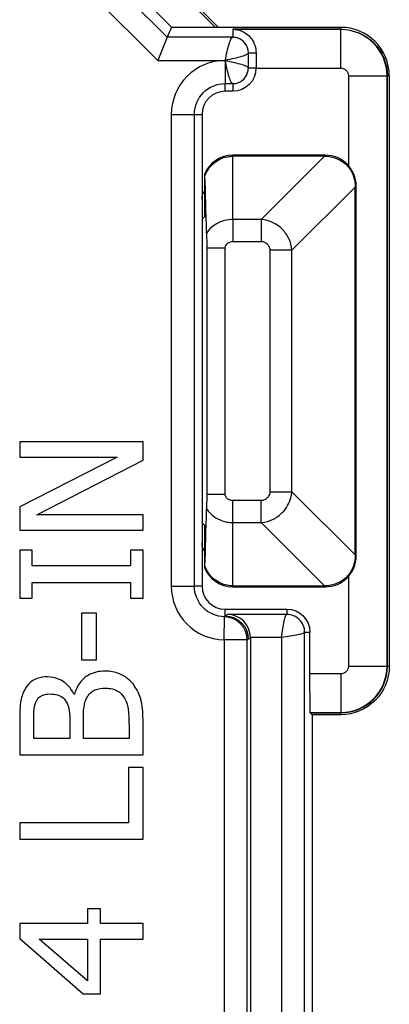
# Paper-space layout 'Layout1' of a CAD drawing. Units: inches. Extents: x 0 to 16.4, y 0 to 10.4.
# Drawn here: x 11.6 to 11.9, y 6.2 to 6.9 of the extents above; entities that cross this region are included whole.
import ezdxf

# ---------------------------------------------------------------- set-up
doc = ezdxf.new("R2010")
doc.units = ezdxf.units.IN
doc.header["$MEASUREMENT"] = 0
doc.layers.add('Visible (ANSI)', color=7, linetype='Continuous', lineweight=25)
doc.layers.add('Visible Narrow (ANSI)', color=7, linetype='Continuous', lineweight=25)

psp = doc.layouts.get("Layout1")

# ---------------------------------------------------------------- linework, layer by layer
at = {"layer": 'Visible (ANSI)'}
for p, q in [((11.67631, 6.95496), (11.75874, 6.87254)), ((11.67491, 6.928), (11.73037, 6.87254)), ((11.76077, 6.87254), (11.75087, 6.88244)), ((11.73037, 6.87254), (11.72769, 6.86608)), ((11.73037, 6.87254), (11.84025, 6.87254)), ((11.84025, 6.87127), (11.77025, 6.87127)), ((11.84025, 6.87105), (11.77282, 6.87105)), ((11.72769, 6.86608), (11.72148, 6.85108)), ((11.87025, 6.45805), (11.87025, 6.84105)), ((11.87047, 6.45805), (11.87047, 6.84105)), ((11.87174, 6.84105), (11.87174, 6.45805)), ((11.77025, 6.83105), (11.76525, 6.83105)), ((11.75025, 6.81605), (11.75025, 6.76105)), ((11.83025, 6.78955), (11.77025, 6.78955)), ((11.82961, 6.78891), (11.77025, 6.78891)), ((11.75178, 6.77722), (11.75178, 6.74955)), ((11.84961, 6.5302), (11.84961, 6.76891)), ((11.85025, 6.52955), (11.85025, 6.76955)), ((11.75025, 6.76105), (11.75025, 6.53805)), ((11.75025, 6.74803), (11.75178, 6.74955)), ((11.75326, 6.72937), (11.75326, 6.56973)), ((11.63194, 6.60365), (11.63194, 6.59373)), ((11.71194, 6.60365), (11.63194, 6.60365)), ((11.71194, 6.59172), (11.71194, 6.60365)), ((11.69528, 6.59373), (11.63194, 6.56151)), ((11.63194, 6.59373), (11.69528, 6.59373)), ((11.64296, 6.55632), (11.71194, 6.59172)), ((11.63194, 6.56151), (11.63194, 6.5464)), ((11.71194, 6.55632), (11.64296, 6.55632)), ((11.71194, 6.5464), (11.71194, 6.55632)), ((11.75025, 6.55108), (11.75178, 6.54955)), ((11.75178, 6.54955), (11.75178, 6.52189)), ((11.63194, 6.5464), (11.71194, 6.5464)), ((11.75025, 6.53805), (11.75025, 6.51005)), ((11.63194, 6.53324), (11.63194, 6.50225)), ((11.64011, 6.53324), (11.63194, 6.53324)), ((11.64011, 6.52306), (11.64011, 6.53324)), ((11.70377, 6.53324), (11.70377, 6.52306)), ((11.71194, 6.53324), (11.70377, 6.53324)), ((11.71194, 6.50225), (11.71194, 6.53324)), ((11.70377, 6.52306), (11.64011, 6.52306)), ((11.64011, 6.51243), (11.70377, 6.51243)), ((11.64011, 6.50225), (11.64011, 6.51243)), ((11.70377, 6.51243), (11.70377, 6.50225)), ((11.77025, 6.5102), (11.82961, 6.5102)), ((11.77025, 6.50955), (11.83025, 6.50955)), ((11.63194, 6.50225), (11.64011, 6.50225)), ((11.70377, 6.50225), (11.71194, 6.50225)), ((11.67207, 6.49246), (11.67207, 6.46219)), ((11.68179, 6.49246), (11.67207, 6.49246)), ((11.68179, 6.46219), (11.68179, 6.49246)), ((11.76525, 6.49505), (11.80525, 6.49505)), ((11.82025, 6.45305), (11.82025, 6.48005)), ((11.78168, 6.47648), (11.78168, 5.94763)), ((11.67207, 6.46219), (11.68179, 6.46219)), ((11.66747, 6.43989), (11.66708, 6.43989)), ((11.82047, 6.42783), (11.82047, 6.42805)), ((11.82047, 6.42805), (11.84025, 6.42805)), ((11.82174, 6.42657), (11.82047, 6.42783)), ((11.82047, 6.42783), (11.84025, 6.42783)), ((11.84025, 6.42657), (11.82174, 6.42657)), ((11.82174, 6.42657), (11.82174, 5.99054)), ((11.63194, 6.4218), (11.63194, 6.4006)), ((11.64102, 6.41123), (11.64102, 6.42141)), ((11.66442, 6.42329), (11.66442, 6.41123)), ((11.6733, 6.41123), (11.6733, 6.42329)), ((11.71194, 6.4006), (11.71194, 6.42355)), ((11.70286, 6.41985), (11.70286, 6.41123)), ((11.66442, 6.41123), (11.64102, 6.41123)), ((11.70286, 6.41123), (11.6733, 6.41123)), ((11.63194, 6.4006), (11.71194, 6.4006)), ((11.70247, 6.39224), (11.70247, 6.35652)), ((11.71194, 6.39224), (11.70247, 6.39224)), ((11.71194, 6.34588), (11.71194, 6.39224)), ((11.63194, 6.35652), (11.63194, 6.34588)), ((11.70247, 6.35652), (11.63194, 6.35652)), ((11.63194, 6.34588), (11.71194, 6.34588)), ((11.67583, 6.3007), (11.67583, 6.29117)), ((11.68445, 6.3007), (11.67583, 6.3007)), ((11.68445, 6.29117), (11.68445, 6.3007)), ((11.63194, 6.29117), (11.63194, 6.28131)), ((11.67583, 6.29117), (11.63194, 6.29117)), ((11.71194, 6.29117), (11.68445, 6.29117)), ((11.71194, 6.28086), (11.71194, 6.29117)), ((11.63194, 6.28131), (11.67317, 6.24553)), ((11.67583, 6.25395), (11.64458, 6.28086)), ((11.64458, 6.28086), (11.67583, 6.28086)), ((11.67583, 6.28086), (11.67583, 6.25395)), ((11.68445, 6.28086), (11.71194, 6.28086)), ((11.68445, 6.24553), (11.68445, 6.28086)), ((11.67317, 6.24553), (11.68445, 6.24553))]:
    psp.add_line(p, q, dxfattribs=at)
at = {"layer": 'Visible (ANSI)', "extrusion": (0, 0, -1)}
for centre, radius, start, end in [((-11.77025, 6.85605), 0.01522, 90, 99.7135), ((-11.84025, 6.84105), 0.03022, 90, 180), ((-11.77025, 6.84605), 0.015, 180, 270), ((-11.76025, 6.76105), 0.01, 0, 32.08297), ((-11.76025, 6.53805), 0.01, 327.91703, 0), ((-11.80525, 6.48005), 0.015, 90, 180), ((-11.84025, 6.45805), 0.03148, 180, 270)]:
    psp.add_arc(centre, radius, start, end, dxfattribs=at)
at = {"layer": 'Visible (ANSI)'}
for centre, radius, start, end in [((11.84025, 6.84105), 0.03148, 0, 90), ((11.84025, 6.84105), 0.03, 0, 90), ((11.76525, 6.81605), 0.015, 90, 180), ((11.77025, 6.76955), 0.02, 90, 157.46415), ((11.83025, 6.76955), 0.02, 0, 90), ((11.83025, 6.52955), 0.02, 270, 0), ((11.77025, 6.52955), 0.02, 202.53585, 270), ((11.76525, 6.51005), 0.015, 180, 270), ((11.84025, 6.45805), 0.03022, 270, 0), ((11.84025, 6.45805), 0.03, 270, 0)]:
    psp.add_arc(centre, radius, start, end, dxfattribs=at)
for centre, major_axis, ratio, start_param, end_param in [((11.78547, 6.84605), (0, -0.025), 0.008727, 4.300872, 4.712389), ((11.77025, 6.10041), (-0.01999, 0.73691), 0.000736, 5.760724, 5.872902), ((11.85076, 6.79006), (-0.00084, -0.02911), 0.027088, 5.494695, 5.526467), ((11.77025, 7.19869), (-0.01999, -0.73691), 0.000736, 0.410283, 0.522462), ((11.85076, 6.50905), (-0.00084, 0.02911), 0.027088, 0.756718, 0.78849), ((11.76687, 6.47661), (-0.00435, 0.01438), 0.984391, 4.42273, 5.984799), ((11.76668, 6.47647), (0.01248, 0.00832), 0.999876, 5.695254, 5.703867)]:
    psp.add_ellipse(centre, major_axis=major_axis, ratio=ratio, start_param=start_param, end_param=end_param, dxfattribs=at)
at = {"layer": 'Visible (ANSI)', "extrusion": (0, 0, -1)}
for centre, major_axis, ratio, start_param, end_param in [((11.85076, 6.79006), (0.02911, 0.00084), 0.027088, 2.353102, 2.384874), ((11.85076, 6.50905), (0.02911, -0.00084), 0.027088, 3.898311, 3.930083), ((11.82047, 6.45305), (0, 0.025), 0.008727, 3.141593, 4.712389)]:
    psp.add_ellipse(centre, major_axis=major_axis, ratio=ratio, start_param=start_param, end_param=end_param, dxfattribs=at)
at = {"layer": 'Visible (ANSI)'}
for points, knots in [([(11.77282, 6.87105), (11.77282, 6.87105), (11.77282, 6.87105), (11.77282, 6.87104), (11.77306, 6.871), (11.77366, 6.87086), (11.77404, 6.87077), (11.77525, 6.8704), (11.77616, 6.87005), (11.77895, 6.8686), (11.78085, 6.86709), (11.78322, 6.86387), (11.78407, 6.86231), (11.78504, 6.85913), (11.78528, 6.8576), (11.78527, 6.85605)], [0.28340986, 0.28340986, 0.28340986, 0.28340986, 0.28396309, 0.28396309, 0.29045421, 0.29045421, 0.29694533, 0.29694533, 0.30992756, 0.30992756, 0.33589203, 0.33589203, 0.35195467, 0.35195467, 0.36457405, 0.36457405, 0.36457405, 0.36457405]), ([(11.75214, 6.77617), (11.7522, 6.77636), (11.75227, 6.77655), (11.75274, 6.77776), (11.75329, 6.77887), (11.75475, 6.78119), (11.7558, 6.78251), (11.75826, 6.78482), (11.75966, 6.78582), (11.76272, 6.78748), (11.76489, 6.78825), (11.76785, 6.78879), (11.76916, 6.78891), (11.77025, 6.78891)], [0.02771515, 0.02771515, 0.02771515, 0.02771515, 0.02954614, 0.02954614, 0.03939485, 0.03939485, 0.0514091, 0.0514091, 0.06342334, 0.06342334, 0.07802497, 0.07802497, 0.08637042, 0.08637042, 0.08637042, 0.08637042]), ([(11.83025, 6.78891), (11.83187, 6.78891), (11.8335, 6.7887), (11.8369, 6.78785), (11.8391, 6.78689), (11.84186, 6.78511), (11.84305, 6.78415), (11.84485, 6.78234), (11.84581, 6.78115), (11.84759, 6.7784), (11.84855, 6.7762), (11.8494, 6.77279), (11.84961, 6.77117), (11.84961, 6.76955)], [0.04396596, 0.04396596, 0.04396596, 0.04396596, 0.05544581, 0.05544581, 0.07072008, 0.07072008, 0.0804362, 0.0804362, 0.09015232, 0.09015232, 0.10542659, 0.10542659, 0.11690644, 0.11690644, 0.11690644, 0.11690644]), ([(11.7532, 6.73902), (11.75321, 6.73871), (11.75322, 6.73819), (11.75323, 6.73674), (11.75324, 6.73578), (11.75325, 6.73381), (11.75325, 6.73285), (11.75326, 6.73104), (11.75326, 6.73021), (11.75326, 6.72937)], [0, 0, 0, 0, 0.00824204, 0.00824204, 0.01758585, 0.01758585, 0.02531353, 0.02531353, 0.03164994, 0.03164994, 0.03164994, 0.03164994]), ([(11.75326, 6.56973), (11.75326, 6.56873), (11.75326, 6.56772), (11.75325, 6.56544), (11.75324, 6.56419), (11.75323, 6.56239), (11.75323, 6.56175), (11.75321, 6.56073), (11.75321, 6.56034), (11.7532, 6.56008)], [0, 0, 0, 0, 0.00764262, 0.00764262, 0.01807252, 0.01807252, 0.02506221, 0.02506221, 0.03175188, 0.03175188, 0.03175188, 0.03175188]), ([(11.84961, 6.52955), (11.84961, 6.52793), (11.8494, 6.52631), (11.84855, 6.52291), (11.84759, 6.5207), (11.84581, 6.51795), (11.84485, 6.51676), (11.84305, 6.51496), (11.84186, 6.514), (11.8391, 6.51221), (11.8369, 6.51126), (11.8335, 6.51041), (11.83187, 6.5102), (11.83025, 6.5102)], [0.04396596, 0.04396596, 0.04396596, 0.04396596, 0.05544581, 0.05544581, 0.07072008, 0.07072008, 0.0804362, 0.0804362, 0.09015232, 0.09015232, 0.10542659, 0.10542659, 0.11690644, 0.11690644, 0.11690644, 0.11690644]), ([(11.77025, 6.5102), (11.76916, 6.5102), (11.76785, 6.51032), (11.76489, 6.51086), (11.76272, 6.51163), (11.75966, 6.51329), (11.75826, 6.51428), (11.7558, 6.5166), (11.75475, 6.51791), (11.75329, 6.52024), (11.75274, 6.52134), (11.75227, 6.52256), (11.7522, 6.52275), (11.75214, 6.52293)], [0.08637042, 0.08637042, 0.08637042, 0.08637042, 0.09471587, 0.09471587, 0.1093175, 0.1093175, 0.12133175, 0.12133175, 0.13334599, 0.13334599, 0.14319471, 0.14319471, 0.14502569, 0.14502569, 0.14502569, 0.14502569]), ([(11.68737, 6.45486), (11.68541, 6.45486), (11.68344, 6.45467), (11.67978, 6.45378), (11.67811, 6.45314), (11.67466, 6.45117), (11.67276, 6.44964), (11.66939, 6.44526), (11.66822, 6.44265), (11.66747, 6.43989)], [-0.07746691, -0.07746691, -0.07746691, -0.07746691, -0.05906561, -0.05906561, -0.0421226, -0.0421226, -0.02181495, -0.02181495, 0, 0, 0, 0]), ([(11.70546, 6.44656), (11.70432, 6.448), (11.70301, 6.44927), (11.70022, 6.45135), (11.69852, 6.4524), (11.69366, 6.45438), (11.69053, 6.45486), (11.68737, 6.45486)], [-0.05760729, -0.05760729, -0.05760729, -0.05760729, -0.03993848, -0.03993848, -0.02409251, -0.02409251, 0, 0, 0, 0]), ([(11.64996, 6.4511), (11.64772, 6.4511), (11.64547, 6.45081), (11.64106, 6.44927), (11.63964, 6.4482), (11.63734, 6.44627), (11.63613, 6.44462), (11.63518, 6.4428)], [-0.0296416, -0.0296416, -0.0296416, -0.0296416, -0.02288224, -0.02288224, -0.0155879, -0.0155879, 0, 0, 0, 0]), ([(11.66708, 6.43989), (11.66598, 6.44218), (11.66454, 6.44425), (11.66143, 6.44724), (11.65956, 6.4487), (11.6548, 6.45068), (11.65242, 6.4511), (11.64996, 6.4511)], [-0.06868929, -0.06868929, -0.06868929, -0.06868929, -0.03927402, -0.03927402, -0.01870911, -0.01870911, 0, 0, 0, 0]), ([(11.71194, 6.42355), (11.71194, 6.4282), (11.71158, 6.43296), (11.7097, 6.43945), (11.70833, 6.44284), (11.70546, 6.44656)], [-0.09017803, -0.09017803, -0.09017803, -0.09017803, -0.03587356, -0.03587356, 0, 0, 0, 0]), ([(11.63518, 6.4428), (11.63378, 6.44025), (11.63286, 6.43753), (11.63194, 6.43039), (11.63194, 6.42608), (11.63194, 6.4218)], [-0.05486224, -0.05486224, -0.05486224, -0.05486224, -0.03263424, -0.03263424, 0, 0, 0, 0]), ([(11.64309, 6.43593), (11.64351, 6.43667), (11.64403, 6.43733), (11.64542, 6.43855), (11.64616, 6.43893), (11.64825, 6.43979), (11.64986, 6.44002), (11.65145, 6.44002)], [-0.02148321, -0.02148321, -0.02148321, -0.02148321, -0.0171932, -0.0171932, -0.01217446, -0.01217446, 0, 0, 0, 0]), ([(11.65145, 6.44002), (11.65311, 6.44002), (11.65485, 6.43987), (11.65785, 6.43905), (11.65875, 6.43855), (11.66034, 6.43742), (11.66113, 6.43655), (11.66176, 6.43554)], [-0.02152361, -0.02152361, -0.02152361, -0.02152361, -0.01487694, -0.01487694, -0.00905558, -0.00905558, 0, 0, 0, 0]), ([(11.67538, 6.43729), (11.67603, 6.43851), (11.67682, 6.43969), (11.67895, 6.44183), (11.67999, 6.44233), (11.68279, 6.44347), (11.68529, 6.44378), (11.68782, 6.44378)], [-0.03105629, -0.03105629, -0.03105629, -0.03105629, -0.02567559, -0.02567559, -0.01931381, -0.01931381, 0, 0, 0, 0]), ([(11.68782, 6.44378), (11.68926, 6.44378), (11.69075, 6.44365), (11.69354, 6.44298), (11.69457, 6.4425), (11.69707, 6.44092), (11.69839, 6.43954), (11.69949, 6.43801)], [-0.03075116, -0.03075116, -0.03075116, -0.03075116, -0.0225037, -0.0225037, -0.01436739, -0.01436739, 0, 0, 0, 0]), ([(11.64102, 6.42141), (11.64102, 6.42447), (11.641, 6.42756), (11.64163, 6.43248), (11.64218, 6.43427), (11.64309, 6.43593)], [-0.03782046, -0.03782046, -0.03782046, -0.03782046, -0.01447278, -0.01447278, 0, 0, 0, 0]), ([(11.66176, 6.43554), (11.66313, 6.43341), (11.66366, 6.43177), (11.66428, 6.42892), (11.66442, 6.42629), (11.66442, 6.42329)], [-0.03761772, -0.03761772, -0.03761772, -0.03761772, -0.02283349, -0.02283349, 0, 0, 0, 0]), ([(11.6733, 6.42329), (11.6733, 6.42847), (11.67355, 6.43073), (11.67394, 6.43371), (11.67449, 6.43556), (11.67538, 6.43729)], [-0.02289691, -0.02289691, -0.02289691, -0.02289691, -0.01484126, -0.01484126, 0, 0, 0, 0]), ([(11.69949, 6.43801), (11.70019, 6.43696), (11.70076, 6.43584), (11.70185, 6.433), (11.7021, 6.43156), (11.70272, 6.42772), (11.70286, 6.42364), (11.70286, 6.41985)], [-0.03955445, -0.03955445, -0.03955445, -0.03955445, -0.03513365, -0.03513365, -0.02885418, -0.02885418, 0, 0, 0, 0])]:
    psp.add_open_spline(points, degree=3, knots=knots, dxfattribs=at)
psp.add_rational_spline([(11.75178, 6.77722), (11.7519, 6.77689), (11.75207, 6.77637), (11.75214, 6.77617)], [29.1232240991, 29.3910033735, 29.8011364026, 29.9541649771], degree=2, knots=[68.484324, 68.484324, 68.484324, 70.997309, 72.614158, 72.614158, 72.614158], dxfattribs=at)
psp.add_rational_spline([(11.75214, 6.52293), (11.75197, 6.52242), (11.75178, 6.52189)], [29.9541649771, 29.5632919266, 29.123224099], degree=2, dxfattribs=at)
at = {"layer": 'Visible Narrow (ANSI)'}
for p, q in [((11.72769, 6.86608), (11.66457, 6.9292)), ((11.65836, 6.9142), (11.72148, 6.85108)), ((11.77025, 6.87127), (11.77025, 6.86608)), ((11.84025, 6.87254), (11.84025, 6.87127)), ((11.84025, 6.84605), (11.84025, 6.87105)), ((11.77025, 6.86608), (11.72769, 6.86608)), ((11.78028, 6.85605), (11.78527, 6.85605)), ((11.78028, 6.84605), (11.78028, 6.85605)), ((11.72148, 6.85108), (11.76528, 6.85108)), ((11.76525, 6.85103), (11.76525, 6.83603)), ((11.76528, 6.85103), (11.76525, 6.85103)), ((11.76528, 6.85108), (11.76528, 6.85103)), ((11.78525, 6.84605), (11.78028, 6.84605)), ((11.78525, 6.84605), (11.84025, 6.84605)), ((11.76525, 6.83105), (11.76525, 6.83603)), ((11.76525, 6.83603), (11.77025, 6.83603)), ((11.77025, 6.83603), (11.77025, 6.83105)), ((11.84525, 6.84105), (11.84525, 6.78278)), ((11.84525, 6.84105), (11.87025, 6.84105)), ((11.87174, 6.84105), (11.87047, 6.84105)), ((11.73028, 6.81605), (11.73028, 6.51005)), ((11.73028, 6.81605), (11.74528, 6.81605)), ((11.74528, 6.81605), (11.75025, 6.81605)), ((11.74528, 6.51005), (11.74528, 6.81605)), ((11.77025, 6.78955), (11.77025, 6.78891)), ((11.77025, 6.7479), (11.77025, 6.78891)), ((11.82961, 6.78891), (11.7886, 6.7479)), ((11.83025, 6.78955), (11.83025, 6.78891)), ((11.84961, 6.76891), (11.8086, 6.7279)), ((11.85025, 6.76955), (11.84961, 6.76955)), ((11.7886, 6.7479), (11.77025, 6.7479)), ((11.77025, 6.7479), (11.77025, 6.73362)), ((11.7886, 6.7479), (11.7886, 6.73362)), ((11.77025, 6.73362), (11.7886, 6.73362)), ((11.75326, 6.72937), (11.76525, 6.72937)), ((11.76525, 6.56973), (11.76525, 6.72937)), ((11.8086, 6.7279), (11.79432, 6.7279)), ((11.79432, 6.7279), (11.79432, 6.57121)), ((11.8086, 6.57121), (11.8086, 6.7279)), ((11.75326, 6.56973), (11.76525, 6.56973)), ((11.79432, 6.57121), (11.8086, 6.57121)), ((11.84961, 6.5302), (11.8086, 6.57121)), ((11.7886, 6.56549), (11.77025, 6.56549)), ((11.77025, 6.55121), (11.77025, 6.56549)), ((11.7886, 6.55121), (11.7886, 6.56549)), ((11.77025, 6.5102), (11.77025, 6.55121)), ((11.77025, 6.55121), (11.7886, 6.55121)), ((11.82961, 6.5102), (11.7886, 6.55121)), ((11.85025, 6.52955), (11.84961, 6.52955)), ((11.84525, 6.51632), (11.84525, 6.45805)), ((11.73028, 6.51005), (11.74528, 6.51005)), ((11.75025, 6.51005), (11.74528, 6.51005)), ((11.77025, 6.50955), (11.77025, 6.5102)), ((11.83025, 6.50955), (11.83025, 6.5102)), ((11.76525, 6.49053), (11.76525, 6.49505)), ((11.76687, 6.4916), (11.76525, 6.49053)), ((11.80525, 6.4916), (11.76687, 6.4916)), ((11.80525, 6.49505), (11.80525, 6.4916)), ((11.76458, 6.47508), (11.76487, 6.49008)), ((11.81681, 6.48005), (11.82025, 6.48005)), ((11.81681, 5.94405), (11.81681, 6.48005)), ((11.77958, 6.47508), (11.76458, 6.47508)), ((11.76458, 6.47508), (11.76458, 5.94903)), ((11.77958, 5.94903), (11.77958, 6.47508)), ((11.78025, 6.47553), (11.78168, 6.47648)), ((11.80181, 6.47661), (11.78168, 6.47661)), ((11.80181, 6.47661), (11.80181, 5.9475)), ((11.84025, 6.45305), (11.82025, 6.45305)), ((11.84025, 6.45305), (11.84025, 6.42805)), ((11.84525, 6.45805), (11.87025, 6.45805)), ((11.87047, 6.45805), (11.87174, 6.45805)), ((11.84025, 6.42657), (11.84025, 6.42783))]:
    psp.add_line(p, q, dxfattribs=at)
for centre, radius, start, end in [((11.76525, 6.81605), 0.03497, 90, 180), ((11.76525, 6.51005), 0.03497, 180, 268.89609), ((11.76458, 6.47508), 0.015, 0, 88.88968)]:
    psp.add_arc(centre, radius, start, end, dxfattribs=at)
at = {"layer": 'Visible Narrow (ANSI)', "extrusion": (0, 0, -1)}
for centre, radius, start, end in [((-11.84025, 6.84105), 0.005, 90, 180), ((-11.76525, 6.81605), 0.01998, 0, 90), ((-11.76525, 6.51005), 0.01998, 271.10391, 0), ((-11.76525, 6.47553), 0.015, 90, 179.99346), ((-11.84025, 6.45805), 0.005, 180, 270)]:
    psp.add_arc(centre, radius, start, end, dxfattribs=at)
at = {"layer": 'Visible Narrow (ANSI)'}
for points, knots in [([(11.76528, 6.85108), (11.76569, 6.85303), (11.76611, 6.85498), (11.76694, 6.85859), (11.76735, 6.86025), (11.76818, 6.86302), (11.7686, 6.86414), (11.76943, 6.86566), (11.76984, 6.86606), (11.77025, 6.86608)], [0, 0, 0, 0, 0.399223, 0.399223, 0.798445, 0.798445, 1.197668, 1.197668, 1.596891, 1.596891, 1.596891, 1.596891]), ([(11.78028, 6.85605), (11.78028, 6.85822), (11.77955, 6.86038), (11.77825, 6.86211), (11.7768, 6.86401), (11.77465, 6.86538), (11.77231, 6.86587), (11.77163, 6.86601), (11.77094, 6.86608), (11.77025, 6.86608)], [0, 0, 0, 0, 0.412681, 0.412681, 0.412681, 0.868791, 0.868791, 0.868791, 1, 1, 1, 1]), ([(11.78028, 6.85605), (11.78026, 6.85564), (11.77986, 6.85522), (11.77834, 6.85439), (11.77723, 6.85398), (11.77445, 6.85315), (11.7728, 6.85274), (11.76918, 6.85191), (11.76723, 6.85149), (11.76528, 6.85108)], [0, 0, 0, 0, 0.399223, 0.399223, 0.798445, 0.798445, 1.197668, 1.197668, 1.596891, 1.596891, 1.596891, 1.596891]), ([(11.76528, 6.85103), (11.76723, 6.85061), (11.76918, 6.8502), (11.7728, 6.84937), (11.77445, 6.84895), (11.77723, 6.84813), (11.77834, 6.84771), (11.77986, 6.84688), (11.78026, 6.84647), (11.78028, 6.84605)], [0, 0, 0, 0, 0.399223, 0.399223, 0.798445, 0.798445, 1.197668, 1.197668, 1.596891, 1.596891, 1.596891, 1.596891]), ([(11.77025, 6.83603), (11.76984, 6.83605), (11.76943, 6.83645), (11.7686, 6.83797), (11.76818, 6.83908), (11.76735, 6.84185), (11.76694, 6.84351), (11.76611, 6.84712), (11.76569, 6.84908), (11.76528, 6.85103)], [0, 0, 0, 0, 0.399223, 0.399223, 0.798445, 0.798445, 1.197668, 1.197668, 1.596891, 1.596891, 1.596891, 1.596891]), ([(11.77025, 6.83603), (11.77242, 6.83603), (11.77458, 6.83675), (11.77631, 6.83806), (11.77798, 6.83933), (11.77923, 6.84113), (11.77984, 6.84313), (11.78013, 6.84408), (11.78028, 6.84506), (11.78028, 6.84605)], [0, 0, 0, 0, 0.412681, 0.412681, 0.412681, 0.811659, 0.811659, 0.811659, 1, 1, 1, 1]), ([(11.77025, 6.7479), (11.76845, 6.7479), (11.76665, 6.74767), (11.76245, 6.74658), (11.76007, 6.74552), (11.75615, 6.74264), (11.75454, 6.74105), (11.7532, 6.73902)], [-0.01843155, -0.01843155, -0.01843155, -0.01843155, -0.01449918, -0.01449918, -0.00918962, -0.00918962, -0.00514789, -0.00514789, -0.00514789, -0.00514789]), ([(11.8086, 6.7279), (11.80839, 6.73085), (11.80761, 6.73322), (11.80544, 6.73777), (11.80393, 6.73984), (11.80079, 6.74294), (11.79929, 6.7441), (11.79607, 6.74596), (11.7944, 6.7467), (11.79131, 6.74755), (11.79003, 6.7478), (11.7886, 6.7479)], [-0.02258806, -0.02258806, -0.02258806, -0.02258806, -0.01730025, -0.01730025, -0.01119005, -0.01119005, -0.00663063, -0.00663063, -0.00255024, -0.00255024, 0, 0, 0, 0]), ([(11.76525, 6.72937), (11.76525, 6.7297), (11.7653, 6.73003), (11.76549, 6.73068), (11.76563, 6.73099), (11.76608, 6.73174), (11.76645, 6.73214), (11.76742, 6.73291), (11.76805, 6.73322), (11.76922, 6.73355), (11.76974, 6.73362), (11.77025, 6.73362)], [0, 0, 0, 0, 0.00250682, 0.00250682, 0.00510534, 0.00510534, 0.00918962, 0.00918962, 0.01449918, 0.01449918, 0.01843155, 0.01843155, 0.01843155, 0.01843155]), ([(11.7886, 6.73362), (11.78894, 6.73362), (11.78927, 6.73358), (11.79012, 6.7334), (11.79063, 6.73321), (11.79163, 6.73267), (11.79211, 6.73231), (11.79311, 6.73133), (11.79357, 6.73066), (11.79416, 6.72928), (11.79432, 6.72859), (11.79432, 6.7279)], [0, 0, 0, 0, 0.00255024, 0.00255024, 0.00663063, 0.00663063, 0.01119005, 0.01119005, 0.01730025, 0.01730025, 0.02258806, 0.02258806, 0.02258806, 0.02258806]), ([(11.77025, 6.56549), (11.76989, 6.56549), (11.76952, 6.56552), (11.76859, 6.5657), (11.76804, 6.5659), (11.76687, 6.56656), (11.76628, 6.56708), (11.76548, 6.56832), (11.76525, 6.56902), (11.76525, 6.56973)], [0, 0, 0, 0, 0.00278182, 0.00278182, 0.00723274, 0.00723274, 0.01301894, 0.01301894, 0.01843169, 0.01843169, 0.01843169, 0.01843169]), ([(11.7886, 6.55121), (11.79156, 6.55142), (11.79393, 6.5522), (11.79848, 6.55437), (11.80054, 6.55588), (11.80364, 6.55902), (11.8048, 6.56052), (11.80667, 6.56374), (11.8074, 6.56541), (11.80825, 6.5685), (11.8085, 6.56978), (11.8086, 6.57121)], [-0.02258806, -0.02258806, -0.02258806, -0.02258806, -0.01730025, -0.01730025, -0.01119005, -0.01119005, -0.00663063, -0.00663063, -0.00255024, -0.00255024, 0, 0, 0, 0]), ([(11.79432, 6.57121), (11.79432, 6.57087), (11.79428, 6.57054), (11.7941, 6.56969), (11.79391, 6.56918), (11.79338, 6.56818), (11.79302, 6.5677), (11.79203, 6.5667), (11.79136, 6.56623), (11.78998, 6.56565), (11.78929, 6.56549), (11.7886, 6.56549)], [0, 0, 0, 0, 0.00255024, 0.00255024, 0.00663063, 0.00663063, 0.01119005, 0.01119005, 0.01730025, 0.01730025, 0.02258806, 0.02258806, 0.02258806, 0.02258806]), ([(11.7532, 6.56008), (11.75329, 6.55995), (11.75338, 6.55982), (11.75544, 6.55687), (11.7579, 6.55494), (11.76239, 6.55258), (11.7644, 6.55192), (11.7677, 6.55132), (11.76898, 6.55121), (11.77025, 6.55121)], [-0.0132857, -0.0132857, -0.0132857, -0.0132857, -0.01301894, -0.01301894, -0.00723274, -0.00723274, -0.00278182, -0.00278182, 0, 0, 0, 0]), ([(11.80181, 6.47661), (11.80209, 6.47856), (11.80238, 6.48051), (11.80296, 6.48412), (11.80324, 6.48578), (11.80382, 6.48855), (11.80411, 6.48967), (11.80468, 6.49118), (11.80497, 6.49159), (11.80525, 6.4916)], [0, 0, 0, 0, 0.394722, 0.394722, 0.789445, 0.789445, 1.184167, 1.184167, 1.578889, 1.578889, 1.578889, 1.578889]), ([(11.81681, 6.48005), (11.81681, 6.48027), (11.8168, 6.4805), (11.81679, 6.48072), (11.81673, 6.4817), (11.81655, 6.48268), (11.81624, 6.48361), (11.81579, 6.48501), (11.81507, 6.48633), (11.81412, 6.48745), (11.81289, 6.48893), (11.81128, 6.49009), (11.80949, 6.4908), (11.80814, 6.49133), (11.8067, 6.4916), (11.80525, 6.4916)], [-1, -1, -1, -1, -0.963389, -0.963389, -0.963389, -0.800473, -0.800473, -0.800473, -0.557254, -0.557254, -0.557254, -0.238906, -0.238906, -0.238906, 0, 0, 0, 0]), ([(11.81681, 6.48005), (11.81679, 6.47977), (11.81639, 6.47948), (11.81487, 6.4789), (11.81375, 6.47862), (11.81098, 6.47804), (11.80932, 6.47775), (11.80571, 6.47718), (11.80376, 6.47689), (11.80181, 6.47661)], [0, 0, 0, 0, 0.394722, 0.394722, 0.789445, 0.789445, 1.184167, 1.184167, 1.578889, 1.578889, 1.578889, 1.578889])]:
    psp.add_open_spline(points, degree=3, knots=knots, dxfattribs=at)
for points in [[(11.76525, 6.49053), (11.76513, 6.49038), (11.765, 6.49023), (11.76487, 6.49008)], [(11.77958, 6.47508), (11.7798, 6.47523), (11.78003, 6.47538), (11.78025, 6.47553)]]:
    psp.add_open_spline(points, degree=3, dxfattribs=at)

doc.saveas('drawing.dxf')
